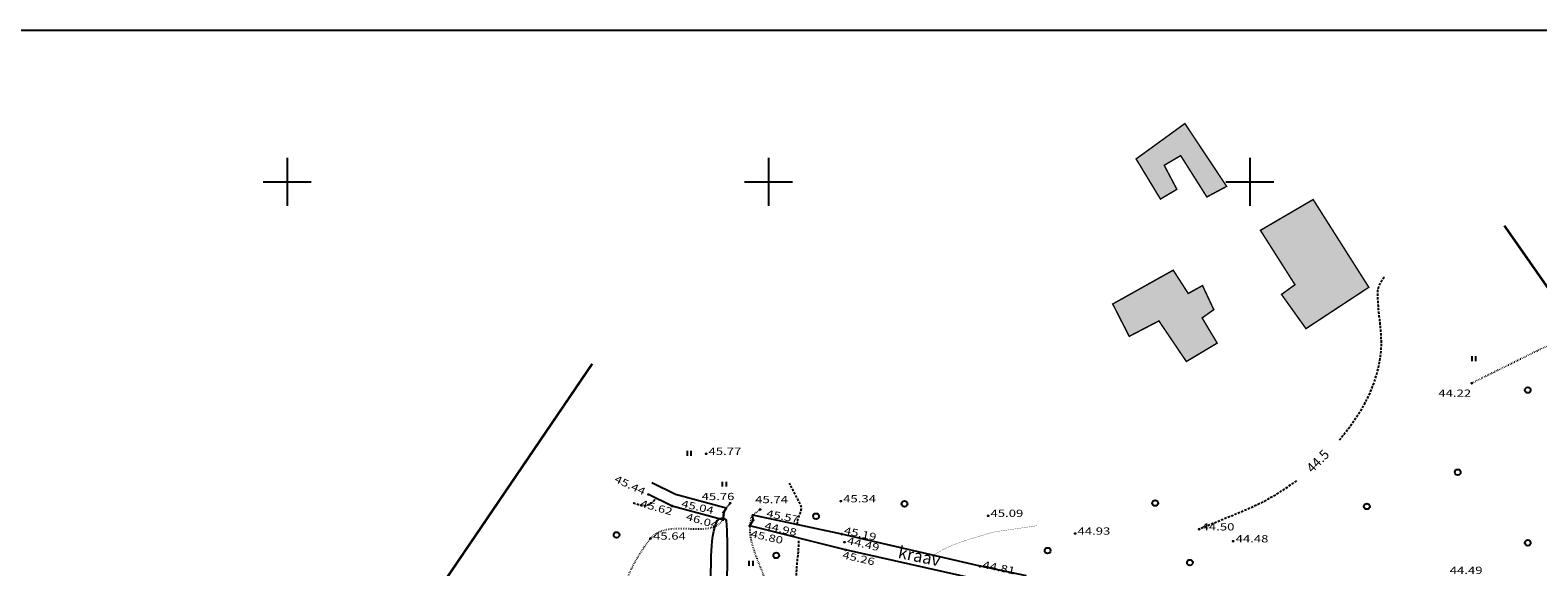
# Model space of a CAD drawing. Extents: x 550266 to 551282, y 6581884 to 6582531.
# Drawn here: x 550447 to 550760, y 6582420 to 6582531 of the extents above; entities that cross this region are included whole.
import ezdxf
from ezdxf.enums import TextEntityAlignment as Align

# ---------------------------------------------------------------- set-up
doc = ezdxf.new("R2010")
doc.units = 0
doc.header["$MEASUREMENT"] = 0
for name, pattern in [('DASHED', [0.75, 0.5, -0.25]), ('DASHEDX2', [1.5, 1, -0.5]), ('DOT', [0.25, 0, -0.25]), ('HIDDEN', [0.375, 0.25, -0.125])]:
    doc.linetypes.add(name, pattern=pattern)
doc.layers.get('0').update_dxf_attribs({"linetype": 'CONTINUOUS'})
for name, color, linetype in [('4', 7, 'CONTINUOUS'), ('9', 7, 'CONTINUOUS'), ('K$RGUSREEPERID', 7, 'CONTINUOUS'), ('PIIRDED', 7, 'CONTINUOUS')]:
    doc.layers.add(name, color=color, linetype=linetype)
doc.layers.add('Olemasolev', color=24, linetype='CONTINUOUS', lineweight=50)
doc.styles.add('ITALICT', font='ITALICT', dxfattribs={"height": 0.2})
doc.styles.add('ROMANS', font='ROMANS', dxfattribs={"height": 0.2})
doc.styles.add('txt', font='TXT', dxfattribs={"height": 0.2})

# ---------------------------------------------------------------- blocks, each defined once
blk = doc.blocks.new('KORDRI')
at = {"color": 7, "linetype": 'Continuous'}
for p, q in [((0, 500.11), (0, -500.11)), ((-500.11, 0), (500.11, 0))]:
    blk.add_line(p, q, dxfattribs=at)
blk = doc.blocks.new('KORGUS')
at = {"layer": '4', "color": 3, "linetype": 'Continuous'}
blk.add_circle((-0.2000447082519531, 0.3000669860839844, 0.2000447135535069), 10.0022356776898, dxfattribs=at)
blk = doc.blocks.new('HEIN')
at = {"layer": '9', "color": 3, "linetype": 'Continuous'}
for p, q in [((-40.01, 99.02), (-40.01, -1)), ((40.01, 99.02), (40.01, -1))]:
    blk.add_line(p, q, dxfattribs=at)
blk = doc.blocks.new('METS')
at = {"layer": '9', "color": 3, "linetype": 'Continuous'}
blk.add_circle((-0.001997852325439453, 0.001923065185546875), 30, dxfattribs=at)

msp = doc.modelspace()

# ---------------------------------------------------------------- hatches: boundary and pattern name
at = {"linetype": 'Continuous', "lineweight": 5}
h = msp.add_hatch(color=45, dxfattribs=at)
h.paths.add_polyline_path([(550671.500088838, 6582474.627994008), (550684.0707292163, 6582481.651354331), (550687.194199059, 6582476.813015764), (550690.1612170778, 6582478.45178208), (550692.503599724, 6582473.457522748), (550690.0829911658, 6582471.740618462), (550693.2061680276, 6582466.512122809), (550686.8036554608, 6582462.688334737), (550681.1037111976, 6582471.116402641), (550674.9355833861, 6582467.916830391)])
h.paths.add_polyline_path([(550702.1933584812, 6582489.920660088), (550713.1467440492, 6582496.313944241), (550724.7133387327, 6582478.097497425), (550711.6569359496, 6582469.514751859), (550706.574595516, 6582476.60861394), (550709.3672898731, 6582478.637537343)])
h.paths.add_polyline_path([(550676.3641584683, 6582504.739881109), (550686.4995412411, 6582512.088934693), (550695.1744140085, 6582499.039538674), (550691.0559808804, 6582496.850077261), (550685.623235238, 6582505.432822826), (550682.2056125276, 6582503.4184615), (550684.834530537, 6582498.426510789), (550681.4172008075, 6582496.412149461)])

# ---------------------------------------------------------------- linework, layer by layer
at = {"color": 7, "linetype": 'Continuous'}
msp.add_line((550331.5108574426, 6582531.46520765), (551198.0640449427, 6582531.46520765), dxfattribs=at)
at = {"color": 7, "linetype": 'Continuous', "lineweight": 5, "const_width": 0.3, "flags": 128}
for points in [[(550676.3641584683, 6582504.739881109), (550686.4995412411, 6582512.088934693), (550695.1744140085, 6582499.039538674), (550691.0559808804, 6582496.850077261), (550685.623235238, 6582505.432822826), (550682.2056125276, 6582503.4184615), (550684.834530537, 6582498.426510789), (550681.4172008075, 6582496.412149461), (550676.3641584683, 6582504.739881109)], [(550702.1933584812, 6582489.920660088), (550713.1467440492, 6582496.313944241), (550724.7133387327, 6582478.097497425), (550711.6569359496, 6582469.514751859), (550706.574595516, 6582476.60861394), (550709.3672898731, 6582478.637537343), (550702.1933584812, 6582489.920660088)], [(550671.500088838, 6582474.627994008), (550684.0707292163, 6582481.651354331), (550687.194199059, 6582476.813015764), (550690.1612170778, 6582478.45178208), (550692.503599724, 6582473.457522748), (550690.0829911658, 6582471.740618462), (550693.2061680276, 6582466.512122809), (550686.8036554608, 6582462.688334737), (550681.1037111976, 6582471.116402641), (550674.9355833861, 6582467.916830391), (550671.500088838, 6582474.627994008)]]:
    msp.add_lwpolyline(points, dxfattribs=at)
at = {"color": 204, "linetype": 'DASHEDX2', "lineweight": 5, "const_width": 0.5, "elevation": 44.5, "flags": 128}
msp.add_lwpolyline([(550752.8743470145, 6582490.890459146), (550772.0255443221, 6582463.545582551), (550787.3430780388, 6582441.537868056), (550797.9391916752, 6582426.161620584), (550807.3299887234, 6582413.594599217), (550815.6013900281, 6582403.103803136), (550827.1174378184, 6582389.59327969), (550842.1034203975, 6582375.779610297), (550854.7150079268, 6582367.62806471), (550866.4617337403, 6582360.051022646), (550885.3877648421, 6582348.883248742), (550912.7831864227, 6582335.719658528), (550950.0706047172, 6582317.312742092), (550971.1055293956, 6582310.985659672), (550991.963680114, 6582305.563759859), (551006.6598829603, 6582303.020695649), (551019.0464483649, 6582301.410922046), (551074.0437716041, 6582298.885513738), (551092.4189259304, 6582298.849554532), (551129.9288606315, 6582298.795852107), (551141.0664516918, 6582297.270942098), (551145.9613674742, 6582292.114824607), (551168.569008347, 6582269.274923578), (551192.3734826422, 6582246.89476427), (551213.2187498256, 6582228.011468702)], dxfattribs=at)
at = {"layer": '9', "color": 4, "linetype": 'Continuous'}
for p, q in [((550579.98, 6582432.67, 45.62), (550575.08, 6582435.09, 45.44)), ((550580.68, 6582435.100000001, 45.25), (550575.78, 6582437.52, 45.07)), ((550591.1900000001, 6582432.26, 45.67), (550580.68, 6582435.100000001, 45.25)), ((550590.49, 6582429.83, 46.04), (550579.98, 6582432.67, 45.62)), ((550591.1900000001, 6582432.26, 45.67), (550590.62, 6582431.33, 45.04)), ((550590.62, 6582431.33, 45.04), (550590.49, 6582429.83, 46.04)), ((550596.11, 6582428.600000001, 45.8), (550596.77, 6582429.73, 44.98)), ((550596.77, 6582429.73, 44.98), (550596.76, 6582430.78, 45.57)), ((550615.23, 6582426.87, 45.19), (550596.76, 6582430.78, 45.57)), ((550615.99, 6582423.59, 45.26), (550596.11, 6582428.600000001, 45.8)), ((550643.93, 6582420.2, 44.81), (550615.23, 6582426.87, 45.19)), ((550643.13, 6582417.5, 44.8), (550615.99, 6582423.59, 45.26)), ((550653.59, 6582418.24, 44.76), (550643.93, 6582420.2, 44.81))]:
    msp.add_line(p, q, dxfattribs=at)
at = {"layer": '9', "color": 3, "linetype": 'DOT'}
for points, knots in [([(550970.52, 6582370.53, 44.73), (550961.9033333333, 6582374.07, 44.80333333333333), (550953.2866666666, 6582377.61, 44.87666666666667), (550944.67, 6582381.15, 44.95), (550931.2433747799, 6582386.666083553, 45.06426915080929), (550918.4445973278, 6582393.485959457, 44.67641953830288), (550905.59, 6582400.36, 44.55), (550894.7894646156, 6582406.135623789, 44.44378129381205), (550884.8217451606, 6582412.985316179, 44.32767162271692), (550875.11, 6582420.600000001, 44.24), (550866.8555394082, 6582427.072071342, 44.16548384015646), (550859.9942077276, 6582434.880131264, 44.25385252987027), (550853, 6582442.47, 44.24), (550845.1096823707, 6582451.032295749, 44.22437266022065), (550843.7154358606, 6582462.828225387, 44.17047423091307), (550833.3, 6582471.5, 44.1), (550829.7349567374, 6582474.468214876, 44.0758777562969), (550825.840270919, 6582475.759789766, 43.82804516825474), (550821.98, 6582475.5, 43.85), (550815.2965600602, 6582475.050215688, 43.88801126978739), (550808.7065981044, 6582470.682978201, 43.95519974417666), (550801.89, 6582470.15, 44.02), (550795.2656860622, 6582469.632056171, 44.08297235530877), (550788.3797429753, 6582470.558162927, 44.16839133121493), (550781.6900000001, 6582469.78, 44.22), (550774.4392500657, 6582468.936579735, 44.27593661119487), (550766.8263180086, 6582468.409270493, 44.1030412533035), (550760.28, 6582465.18, 44.14), (550755.5566666666, 6582462.850000001, 44.16666666666667), (550750.8333333334, 6582460.52, 44.19333333333333), (550746.11, 6582458.19, 44.22)], [0, 0, 0, 0, 0.1054735924803368, 0.1054735924803368, 0.1054735924803368, 0.2698241994648701, 0.2698241994648701, 0.2698241994648701, 0.4079128926325117, 0.4079128926325117, 0.4079128926325117, 0.5252808483493994, 0.5252808483493994, 0.5252808483493994, 0.6576861880507328, 0.6576861880507328, 0.6576861880507328, 0.7030064963462106, 0.7030064963462106, 0.7030064963462106, 0.7814713411446504, 0.7814713411446504, 0.7814713411446504, 0.8577228315610648, 0.8577228315610648, 0.8577228315610648, 0.9403688302442592, 0.9403688302442592, 0.9403688302442592, 1, 1, 1, 1]), ([(550583.74, 6582394.41, 46.28), (550581.28, 6582395.98, 46.17), (550578.8200000001, 6582397.55, 46.06), (550576.36, 6582399.12, 45.95), (550573.0142631704, 6582401.255287327, 45.80039388160411), (550571.0191299543, 6582405.691748271, 45.85308571775959), (550569.96, 6582409.17, 45.81), (550568.3883927349, 6582414.331260586, 45.7460665546477), (550571.5289665966, 6582420.90580454, 45.69408530233071), (550575.5, 6582425.96, 45.64), (550578.9781640129, 6582430.386888162, 45.59262755734261), (550587.784000792, 6582425.688072005, 46.03277456211101), (550590.49, 6582429.83, 46.04), (550590.9365663687, 6582430.513535213, 46.04119240151664), (550590.6421044992, 6582431.610170453, 45.61266209875007), (550591.1900000001, 6582432.26, 45.67), (550591.4766666667, 6582432.600000001, 45.7), (550591.7633333334, 6582432.94, 45.73), (550592.05, 6582433.28, 45.76)], [0, 0, 0, 0, 0.151740575581693, 0.151740575581693, 0.151740575581693, 0.3581161984538392, 0.3581161984538392, 0.3581161984538392, 0.6643500340038361, 0.6643500340038361, 0.6643500340038361, 0.9325753038865368, 0.9325753038865368, 0.9325753038865368, 0.9768400562132191, 0.9768400562132191, 0.9768400562132191, 1, 1, 1, 1]), ([(550598.24, 6582432, 45.74), (550597.7466666667, 6582431.593333334, 45.68333333333333), (550597.2533333334, 6582431.186666667, 45.62666666666667), (550596.76, 6582430.78, 45.57), (550596.1742023173, 6582430.297112721, 45.50271242833232), (550596.1591031307, 6582429.341920814, 45.79970567823284), (550596.11, 6582428.600000001, 45.8), (550595.7159467844, 6582422.646076507, 45.80236193573347), (550601.3925570553, 6582416.581690481, 45.48663309253558), (550600, 6582410.67, 45.56), (550599.074639365, 6582406.741654202, 45.60875265097759), (550597.5498717732, 6582402.766892138, 45.65434545185605), (550595.16, 6582399.48, 45.71), (550592.7266666667, 6582396.133333334, 45.76666666666667), (550590.2933333333, 6582392.786666666, 45.82333333333333), (550587.86, 6582389.44, 45.88)], [0, 0, 0, 0, 0.04082299831881077, 0.04082299831881077, 0.04082299831881077, 0.08929735876115713, 0.08929735876115713, 0.08929735876115713, 0.4783046863251833, 0.4783046863251833, 0.4783046863251833, 0.7368018633753454, 0.7368018633753454, 0.7368018633753454, 1, 1, 1, 1])]:
    msp.add_open_spline(points, degree=3, knots=knots, dxfattribs=at)
at = {"layer": 'K$RGUSREEPERID', "color": 7, "linetype": 'HIDDEN', "extrusion": (-0.85618766111017, -0.5166649678105694, 0), "const_width": 0.05, "elevation": -3872320.566396732}
msp.add_lwpolyline([(-5351325.599891904, 45.04), (-5351326.277313487, 23.63)], dxfattribs=at)
at = {"layer": 'K$RGUSREEPERID', "color": 7, "linetype": 'HIDDEN', "extrusion": (0.2310724302145784, -0.9729365508576234, 0), "const_width": 0.05, "elevation": -6277061.721850608}
msp.add_lwpolyline([(2056708.14290104, 45.04), (2056707.320648037, 23.63)], dxfattribs=at)
at = {"layer": 'K$RGUSREEPERID', "color": 7, "linetype": 'HIDDEN', "extrusion": (0.2517812478915584, 0.967784171812171, 0), "const_width": 0.05, "elevation": 6509001.246595524}
msp.add_lwpolyline([(1124479.887243641, 45.04), (1124473.532520988, 44.98)], dxfattribs=at)
at = {"layer": 'K$RGUSREEPERID', "color": 7, "linetype": 'HIDDEN', "extrusion": (-0.3648736990285565, 0.9310570249760315, 0), "const_width": 0.05, "elevation": 5927719.161384506}
msp.add_lwpolyline([(-2914392.474818255, 44.98), (-2914393.269613827, 23.63)], dxfattribs=at)
at = {"layer": 'K$RGUSREEPERID', "color": 7, "linetype": 'HIDDEN', "extrusion": (0.7412043737023579, 0.6712794324307094, 0), "const_width": 0.05, "elevation": 4826754.427239818}
msp.add_lwpolyline([(4509321.418200649, 44.98), (4509320.703148204, 23.63)], dxfattribs=at)
at = {"layer": 'Olemasolev', "const_width": 0.5}
for points in [[(550563.35, 6582462.2), (550447.39, 6582291.73), (550292.5700000001, 6582064.58), (550291.34, 6582058.74), (550660.81, 6581953.74), (550693.81, 6581935.28), (550729.63, 6581932.27), (550715.65, 6582053.76), (550871.77, 6582237.99), (550887.95, 6582240.92), (551218.18, 6582300.87), (551173.09, 6582343.96), (551160.16, 6582350.810000001), (551005.85, 6582359.17), (550981.77, 6582365.83), (550881.27, 6582414.8), (550861.31, 6582431.99), (550793.48, 6582525.32)], [(550433.95, 6582410.21), (550360.21, 6582345.060000001), (550447.4, 6582291.73), (550563.36, 6582462.21)]]:
    msp.add_lwpolyline(points, dxfattribs=at)
at = {"layer": 'PIIRDED', "color": 30, "linetype": 'Continuous', "const_width": 0.05, "elevation": 45}
msp.add_lwpolyline([(550655.78, 6582428.600000001), (550647.68, 6582427.45), (550647.3750391143, 6582427.401369416), (550646.7706328963, 6582427.276927087), (550646.1715864289, 6582427.124932954), (550644.98, 6582426.78), (550642.8140273511, 6582426.138474996), (550641.7337181624, 6582425.805271899), (550640.6598591411, 6582425.455433959), (550640.1264418988, 6582425.272321973), (550639.068818862, 6582424.885802075), (550638.5454878318, 6582424.680830203), (550637.7685720345, 6582424.356533176), (550637.0871764771, 6582424.049417828), (550636.7500646242, 6582423.888598541), (550636.2492437374, 6582423.63764094), (550635.5097835676, 6582423.237767368), (550634.7857609368, 6582422.807423254), (550634.43, 6582422.58)], dxfattribs=at)
at = {"layer": 'PIIRDED', "color": 30, "linetype": 'DASHED'}
for points, knots in [([(550727.89, 6582480.22, 44.5), (550727.3242919612, 6582479.420278584, 44.5), (550726.7684046977, 6582478.577056066, 44.5), (550726.56, 6582477.600000001, 44.5), (550726.4734210684, 6582477.194095185, 44.5), (550726.5155607604, 6582476.786372828, 44.5), (550726.52, 6582476.38, 44.5), (550726.5610268073, 6582472.624361345, 44.5), (550727.4738153632, 6582468.870612029, 44.5), (550727.21, 6582465.12, 44.5), (550726.7222396818, 6582458.185605829, 44.5), (550723.0577971438, 6582451.453989249, 44.5), (550718.41, 6582446.21, 44.5)], [0, 0, 0, 0, 0.08094937003254876, 0.08094937003254876, 0.08094937003254876, 0.1145786982002082, 0.1145786982002082, 0.1145786982002082, 0.4253760644194658, 0.4253760644194658, 0.4253760644194658, 1, 1, 1, 1]), ([(550605.99, 6582428.82, 45.5), (550606.0075185316, 6582429.093522288, 45.5), (550606.0294204808, 6582429.36670694, 45.5), (550606.05, 6582429.640000001, 45.5), (550606.1323230236, 6582430.733237935, 45.5), (550607.2246558962, 6582431.886735058, 45.5), (550606.72, 6582432.86, 45.5), (550605.9266666666, 6582434.390000001, 45.5), (550605.1333333334, 6582435.92, 45.5), (550604.34, 6582437.45, 45.5)], [0, 0, 0, 0, 0.08858391360350538, 0.08858391360350538, 0.08858391360350538, 0.4429408615877162, 0.4429408615877162, 0.4429408615877162, 1, 1, 1, 1]), ([(550709.67, 6582437.96, 44.5), (550706.281434877, 6582435.396431743, 44.5), (550702.546306009, 6582433.243432852, 44.5), (550698.62, 6582431.63, 44.5), (550695.5700000001, 6582430.376666666, 44.5), (550692.52, 6582429.123333334, 44.5), (550689.47, 6582427.87, 44.5)], [0, 0, 0, 0, 0.5628058751978839, 0.5628058751978839, 0.5628058751978839, 1, 1, 1, 1]), ([(550576.33, 6582434.05, 45.5), (550576.0578584858, 6582433.591835735, 45.5), (550575.6825381791, 6582433.222661617, 45.5), (550575.18, 6582432.98, 45.5), (550574.5707197896, 6582432.685795644, 45.5), (550573.8850948785, 6582432.658038867, 45.5), (550573.28, 6582432.850000001, 45.5), (550572.7966666666, 6582433.003333334, 45.5), (550572.3133333334, 6582433.156666666, 45.5), (550571.83, 6582433.310000001, 45.5)], [0, 0, 0, 0, 0.3143821066583466, 0.3143821066583466, 0.3143821066583466, 0.6955408007783146, 0.6955408007783146, 0.6955408007783146, 1, 1, 1, 1]), ([(550623.81, 6582270.04, 45.5), (550622.3903733786, 6582273.095182329, 45.5), (550621.0380240291, 6582276.188677512, 45.5), (550620.15, 6582279.46, 45.5), (550619.4439064909, 6582282.061122829, 45.5), (550619.1184609183, 6582284.718402834, 45.5), (550618.68, 6582287.36, 45.5), (550618.4481863305, 6582288.756608699, 45.5), (550618.4018812625, 6582290.177153421, 45.5), (550618.11, 6582291.57, 45.5), (550617.9639260139, 6582292.267059654, 45.5), (550617.5759044242, 6582292.883010098, 45.5), (550617.24, 6582293.51, 45.5), (550614.7698800634, 6582298.120657512, 45.5), (550611.2252017037, 6582301.724851035, 45.5), (550608.6900000001, 6582306.600000001, 45.5), (550607.6584340936, 6582308.583683371, 45.5), (550606.8969801315, 6582310.757535906, 45.5), (550607.18, 6582312.78, 45.5), (550607.3308273366, 6582313.85781434, 45.5), (550607.7540079907, 6582314.959345843, 45.5), (550608.3, 6582315.98, 45.5), (550611.6336298884, 6582322.21174542, 45.5), (550615.2472357701, 6582327.898861772, 45.5), (550618.54, 6582333.97, 45.5), (550619.9378789463, 6582336.547383535, 45.5), (550621.2738790198, 6582339.059409571, 45.5), (550622.51, 6582341.810000001, 45.5), (550622.57621596, 6582341.957342363, 45.5), (550622.622092869, 6582342.113751671, 45.5), (550622.61, 6582342.27, 45.5), (550622.2032480033, 6582347.52552038, 45.5), (550621.708103188, 6582352.787557817, 45.5), (550621.1900000001, 6582358.04, 45.5), (550621.0298425083, 6582359.663649469, 45.5), (550620.8494799092, 6582361.285457143, 45.5), (550620.7, 6582362.91, 45.5), (550620.3626804282, 6582366.575978284, 45.5), (550620.5555582449, 6582370.272404058, 45.5), (550620.36, 6582373.95, 45.5), (550620.1351280891, 6582378.178857889, 45.5), (550619.674421563, 6582382.379451538, 45.5), (550619.02, 6582386.58, 45.5), (550618.8028543249, 6582387.973797184, 45.5), (550618.4743620512, 6582389.351866685, 45.5), (550617.89, 6582390.640000001, 45.5), (550616.6292845224, 6582393.419047005, 45.5), (550615.1921981919, 6582396.063253723, 45.5), (550613.88, 6582398.8, 45.5), (550611.2028067056, 6582404.383606824, 45.5), (550608.0581732437, 6582409.591800908, 45.5), (550606.21, 6582415.69, 45.5), (550605.2096847938, 6582418.990622008, 45.5), (550606.4686830606, 6582422.391147331, 45.5), (550606.25, 6582425.73, 45.5)], [0, 0, 0, 0, 0.06079441978193469, 0.06079441978193469, 0.06079441978193469, 0.1091338157722022, 0.1091338157722022, 0.1091338157722022, 0.134690786299338, 0.134690786299338, 0.134690786299338, 0.1474809480391601, 0.1474809480391601, 0.1474809480391601, 0.2415351826158147, 0.2415351826158147, 0.2415351826158147, 0.2798055662303022, 0.2798055662303022, 0.2798055662303022, 0.3002006715721684, 0.3002006715721684, 0.3002006715721684, 0.4247258140273585, 0.4247258140273585, 0.4247258140273585, 0.4775905388509827, 0.4775905388509827, 0.4775905388509827, 0.4804223721072512, 0.4804223721072512, 0.4804223721072512, 0.5756730382893186, 0.5756730382893186, 0.5756730382893186, 0.6051171879206693, 0.6051171879206693, 0.6051171879206693, 0.6715614880430854, 0.6715614880430854, 0.6715614880430854, 0.7479656137761183, 0.7479656137761183, 0.7479656137761183, 0.7733175068032785, 0.7733175068032785, 0.7733175068032785, 0.8280122356307673, 0.8280122356307673, 0.8280122356307673, 0.9396023613910107, 0.9396023613910107, 0.9396023613910107, 1, 1, 1, 1])]:
    msp.add_open_spline(points, degree=3, knots=knots, dxfattribs=at)
at = {"layer": 'PIIRDED', "color": 30, "linetype": 'Continuous'}
msp.add_open_spline([(550561.02, 6582403.18, 46), (550561.1469904389, 6582402.943506802, 46), (550561.2733788004, 6582402.706684699, 46), (550561.4, 6582402.47, 46), (550562.5870428147, 6582400.251138764, 46), (550563.5365872903, 6582397.934206435, 46), (550564.7, 6582395.68, 46), (550564.8504406856, 6582395.388508976, 46), (550565.0548269866, 6582395.058566603, 46), (550565.37, 6582394.97, 46), (550565.8370979237, 6582394.838741059, 46), (550566.3368198298, 6582395.01834263, 46), (550566.81, 6582395.11, 46), (550570.3811756632, 6582395.801754624, 46), (550573.9670934516, 6582396.166982079, 46), (550577.42, 6582397.69, 46), (550577.6309476978, 6582397.783045416, 46), (550577.8015411859, 6582397.938313186, 46), (550577.93, 6582398.12, 46), (550579.2015315702, 6582399.918401465, 46), (550580.4656349507, 6582401.717825537, 46), (550581.73, 6582403.52, 46), (550583.2604105542, 6582405.701384894, 46), (550584.7913323315, 6582407.874286078, 46), (550586.31, 6582410.07, 46), (550586.9234958787, 6582410.95700212, 46), (550587.0628072341, 6582412.094781713, 46), (550587.34, 6582413.13, 46), (550588.7546474782, 6582418.413214859, 46), (550587.2274034948, 6582424.159748062, 46), (550589.22, 6582429.5, 46), (550589.3106392445, 6582429.742917419, 46), (550589.5130757929, 6582429.899589203, 46), (550589.75, 6582430.03, 46), (550590.0307385286, 6582430.184527625, 46), (550590.350071673, 6582430.214867216, 46), (550590.63, 6582430.15, 46), (550590.786484692, 6582430.113738124, 46), (550590.9336442195, 6582430.049362608, 46), (550591.0700000001, 6582429.92, 46), (550591.1500708713, 6582429.844035662, 46), (550591.2141683016, 6582429.767122439, 46), (550591.22, 6582429.67, 46), (550591.5386448087, 6582424.363216496, 46), (550591.4247783056, 6582419.041310707, 46), (550591.14, 6582413.74, 46), (550591.078579011, 6582412.596613229, 46), (550591.0394996933, 6582411.452121652, 46), (550590.9400000001, 6582410.310000001, 46), (550590.8913575747, 6582409.751650873, 46), (550590.8239183736, 6582409.195774126, 46), (550590.76, 6582408.640000001, 46), (550590.3027178735, 6582404.663904239, 46), (550589.4194522201, 6582400.719594742, 46), (550589.02, 6582396.75, 46), (550588.9386939154, 6582395.942012988, 46), (550589.1119619608, 6582395.122894139, 46), (550589.1900000001, 6582394.310000001, 46), (550589.3610278425, 6582392.528464581, 46), (550591.0131791848, 6582390.708218188, 46), (550590.3200000001, 6582389.07, 46), (550589.5176467889, 6582387.173766454, 46), (550587.1722052902, 6582386.343975089, 46), (550585.79, 6582384.83, 46), (550585.4091989093, 6582384.412895993, 46), (550585.0281197836, 6582384.021258022, 46), (550584.68, 6582383.53, 46), (550582.3764404384, 6582380.279273764, 46), (550581.2416361108, 6582376.579451795, 46), (550580.6, 6582372.98, 46), (550580.5177495048, 6582372.518590975, 46), (550580.6341511941, 6582372.005310952, 46), (550580.84, 6582371.55, 46), (550581.6318525412, 6582369.798524532, 46), (550583.9986747766, 6582369.237036482, 46), (550584.6, 6582367.43, 46), (550585.3562786606, 6582365.157314476, 46), (550585.9064307587, 6582362.855795469, 46), (550585.81, 6582360.52, 46), (550585.7418834412, 6582358.870045653, 46), (550585.6507251788, 6582357.22006217, 46), (550585.58, 6582355.57, 46), (550585.4550421026, 6582352.654654954, 46), (550586.0321089647, 6582349.715806301, 46), (550585.28, 6582346.82, 46), (550584.7844251454, 6582344.911913735, 46), (550583.1773507398, 6582343.599394967, 46), (550582.08, 6582342.02, 46)], degree=3, knots=[0, 0, 0, 0, 0.005273427038055287, 0.005273427038055287, 0.005273427038055287, 0.05471051730144668, 0.05471051730144668, 0.05471051730144668, 0.06110321844348505, 0.06110321844348505, 0.06110321844348505, 0.07057743515353336, 0.07057743515353336, 0.07057743515353336, 0.1420810489245946, 0.1420810489245946, 0.1420810489245946, 0.1464494042488454, 0.1464494042488454, 0.1464494042488454, 0.1896889572825423, 0.1896889572825423, 0.1896889572825423, 0.2420269022070662, 0.2420269022070662, 0.2420269022070662, 0.2631698514994117, 0.2631698514994117, 0.2631698514994117, 0.3710724506228928, 0.3710724506228928, 0.3710724506228928, 0.3759807248486823, 0.3759807248486823, 0.3759807248486823, 0.3817966847334898, 0.3817966847334898, 0.3817966847334898, 0.3850479051477002, 0.3850479051477002, 0.3850479051477002, 0.3869570875130235, 0.3869570875130235, 0.3869570875130235, 0.4912750758621192, 0.4912750758621192, 0.4912750758621192, 0.5137743811002071, 0.5137743811002071, 0.5137743811002071, 0.5247736187571854, 0.5247736187571854, 0.5247736187571854, 0.6034638998831653, 0.6034638998831653, 0.6034638998831653, 0.6194808308962224, 0.6194808308962224, 0.6194808308962224, 0.6545834703719009, 0.6545834703719009, 0.6545834703719009, 0.6952146897134528, 0.6952146897134528, 0.6952146897134528, 0.7064086945060393, 0.7064086945060393, 0.7064086945060393, 0.78048106266358, 0.78048106266358, 0.78048106266358, 0.7899763028221072, 0.7899763028221072, 0.7899763028221072, 0.8265022861416341, 0.8265022861416341, 0.8265022861416341, 0.8724405249978526, 0.8724405249978526, 0.8724405249978526, 0.9048902826679623, 0.9048902826679623, 0.9048902826679623, 0.9622228135013354, 0.9622228135013354, 0.9622228135013354, 1, 1, 1, 1], dxfattribs=at)
at = {"layer": 'PIIRDED', "color": 30, "linetype": 'DASHED'}
msp.add_open_spline([(550605.97, 6582427.95, 45.5), (550605.9699256528, 6582427.953332517, 45.5), (550605.9700248911, 6582427.956666666, 45.5), (550605.97, 6582427.96, 45.5)], degree=3, dxfattribs=at)

# ---------------------------------------------------------------- block references
at = {"color": 7, "linetype": 'Continuous', "xscale": 0.009997764822023953, "yscale": 0.009997764822023953, "zscale": 0.009997764822023953}
for p in [(550500, 6582500, 43.44), (550600, 6582500, 23.63), (550700, 6582500, 23.63)]:
    msp.add_blockref('KORDRI', p, dxfattribs=at)
at = {"layer": '4', "color": 3, "linetype": 'Continuous', "xscale": 0.009997764822023953, "yscale": 0.009997764822023953, "zscale": 0.009997764822023953}
for p in [(550746.11, 6582458.19, 44.22), (550587.02, 6582443.54, 45.76), (550575.08, 6582435.09, 45.44), (550579.98, 6582432.67, 45.62), (550592.05, 6582433.28, 45.76), (550598.24, 6582432, 45.74), (550615, 6582433.7, 45.34), (550590.49, 6582429.83, 46.04), (550590.62, 6582431.33, 45.04), (550596.11, 6582428.600000001, 45.8), (550596.76, 6582430.78, 45.57), (550596.77, 6582429.73, 44.98), (550645.61, 6582430.68, 45.09), (550575.5, 6582425.96, 45.64), (550615.23, 6582426.87, 45.19), (550663.6900000001, 6582426.99, 44.93), (550689.47, 6582427.87, 44.5), (550615.76, 6582425.19, 44.49), (550615.99, 6582423.59, 45.26), (550696.54, 6582425.390000001, 44.48), (550643.93, 6582420.2, 44.81)]:
    msp.add_blockref('KORGUS', p, dxfattribs=at)
at = {"layer": '9', "color": 3, "linetype": 'Continuous'}
for name, p, xscale, yscale, zscale in [('HEIN', (550746.49, 6582462.78, 44.23), 0.009997764822023953, 0.009997764822023953, 0.009997764822023953), ('METS', (550757.73, 6582456.76, 44.18), 0.02, 0.02, 0.02), ('HEIN', (550583.46, 6582443.140000001, 45.71), 0.009997764822023953, 0.009997764822023953, 0.009997764822023953), ('METS', (550743.18, 6582439.7, 44.35), 0.02, 0.02, 0.02), ('HEIN', (550590.79, 6582436.76, 45.76), 0.009997764822023953, 0.009997764822023953, 0.009997764822023953), ('METS', (550628.25, 6582433.16, 45.23), 0.02, 0.02, 0.02), ('METS', (550680.3200000001, 6582433.32, 44.79), 0.02, 0.02, 0.02), ('METS', (550724.3, 6582432.63, 44.41), 0.02, 0.02, 0.02), ('METS', (550609.86, 6582430.58, 45.41), 0.02, 0.02, 0.02), ('METS', (550568.43, 6582426.7, 45.66), 0.02, 0.02, 0.02), ('METS', (550757.73, 6582425.05, 44.28), 0.02, 0.02, 0.02), ('METS', (550601.6, 6582422.46, 45.61), 0.02, 0.02, 0.02), ('METS', (550657.98, 6582423.44, 44.87), 0.02, 0.02, 0.02), ('HEIN', (550596.33, 6582420.310000001, 45.77), 0.009997764822023953, 0.009997764822023953, 0.009997764822023953), ('METS', (550687.54, 6582420.96, 44.48), 0.02, 0.02, 0.02)]:
    msp.add_blockref(name, p, dxfattribs=dict(at, xscale=xscale, yscale=yscale, zscale=zscale))

# ---------------------------------------------------------------- texts
at = {"color": 7, "linetype": 'Continuous', "style": 'txt', "width": 0.9920634920634921}
msp.add_text('kraav', height=2.52, rotation=348.2187361608426, dxfattribs=at).set_placement((550631.2717345745, 6582421.974502771, 23.63), align=Align.MIDDLE)
at = {"layer": '4', "color": 3, "linetype": 'Continuous', "style": 'ITALICT', "width": 1.333333333333333}
for s, p in [('44.22', (550739.16, 6582455.37, 44.22)), ('45.77', (550587.52, 6582443.3, 45.76)), ('45.76', (550586.09, 6582433.93, 45.76)), ('45.34', (550615.5, 6582433.46, 45.34)), ('45.74', (550597.22, 6582433.29, 45.74)), ('45.09', (550646.11, 6582430.44, 45.09)), ('44.50', (550689.97, 6582427.63, 44.5)), ('45.64', (550576, 6582425.72, 45.64)), ('44.93', (550664.1900000001, 6582426.75, 44.93)), ('44.48', (550697.04, 6582425.15, 44.48)), ('44.49', (550741.52, 6582418.600000001, 44.49))]:
    msp.add_text(s, height=1.5, dxfattribs=at).set_placement(p)
for s, rotation, p in [('45.44', 334.8794534899536, (550567.8200000001, 6582437.79, 45.44)), ('45.62', 344.1448217261846, (550573.24, 6582432.600000001, 45.62)), ('45.04', 347.1692978577561, (550581.77, 6582432.52, 45.04)), ('45.57', 348.3127961211762, (550599.43, 6582430.5, 45.57)), ('46.04', 343.8671594719223, (550582.71, 6582429.850000001, 46.04)), ('44.98', 347.3936870249346, (550599.04, 6582427.94, 44.98)), ('45.80', 347.5344016261797, (550596.16, 6582426.27, 45.8)), ('45.19', 347.6538227678428, (550615.5700000001, 6582426.95, 45.19)), ('44.49', 346.9808908895024, (550616.1900000001, 6582424.850000001, 44.49)), ('45.26', 347.0570547235575, (550615.23, 6582421.88, 45.26)), ('44.81', 348.2820063607842, (550644.37, 6582419.87, 44.81))]:
    msp.add_text(s, height=1.5, rotation=rotation, dxfattribs=at).set_placement(p)
at = {"layer": 'PIIRDED', "color": 30, "linetype": 'Continuous', "style": 'ROMANS'}
msp.add_text('44.5', height=2, rotation=46.068827104664, dxfattribs=at).set_placement((550714.293607899, 6582441.842015767, 44.5), align=Align.MIDDLE)

doc.saveas('drawing.dxf')
